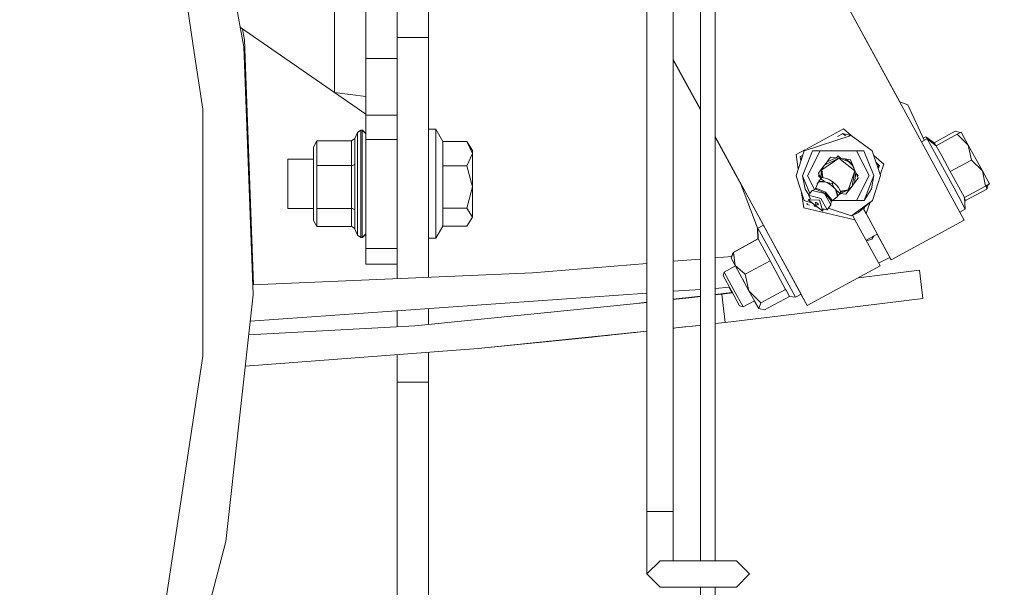
# Model space of a CAD drawing. Units: millimetres. Extents: x 456 to 8155, y -350 to 4022.
# Drawn here: x 1884 to 2199, y 707 to 889 of the extents above; entities that cross this region are included whole.
import ezdxf

# ---------------------------------------------------------------- set-up
doc = ezdxf.new("R2010")
doc.units = ezdxf.units.MM
doc.layers.add('1', color=7, linetype='Continuous', true_color=0xffffff)
doc.styles.add('blockfont', font='simplex.shx')
doc.dimstyles.get("Standard").update_dxf_attribs({"dimtxt": 0.18, "dimasz": 0.18, "dimexe": 0.18, "dimexo": 0.0625, "dimgap": 0.09, "dimtad": 0, "dimtih": 1, "dimtoh": 1, "dimdec": 4, "dimzin": 0, "dimdsep": 46, "dimtxsty": 'Standard', "dimcen": 0.09, "dimadec": 0, "dimazin": 0, "dimtfac": 1, "dimtdec": 4, "dimtofl": 0, "dimtmove": 0, "dimatfit": 3, "dimfxl": 1, "dimtolj": 1, "dimtzin": 0, "dimarcsym": 0})

# ---------------------------------------------------------------- blocks, each defined once
blk = doc.blocks.new('_U4')
at = {"layer": '1', "color": 18, "lineweight": 13}
for p, q in [((3705, 1348.4125), (3705, 116.461749)), ((1415.574299, 279.257722), (1415.574299, 116.461749)), ((1415.574299, 119.636749), (2452.241316, 119.636749)), ((3705, 119.636749), (2668.332983, 119.636749)), ((2456.953816, 44.636749), (2431.953816, 44.636749)), ((2431.953816, 44.636749), (2431.953816, -49.113251)), ((2688.620483, 44.636749), (2663.620483, 44.636749)), ((2688.620483, -49.113251), (2688.620483, 44.636749)), ((2431.953816, -49.113251), (2456.953816, -49.113251)), ((2663.620483, -49.113251), (2688.620483, -49.113251))]:
    blk.add_line(p, q, dxfattribs=at)
at = {"layer": '1', "color": 18, "lineweight": 70}
for points in [[(1415.574299, 119.636749), (1465.57425, 133.034208), (1465.574348, 106.239289)], [(3705, 119.636749), (3655.000049, 106.239289), (3654.999951, 133.034208)]]:
    blk.add_solid(points, dxfattribs=at)
at = {"layer": '1', "color": 18, "linetype": 'Continuous', "lineweight": 13, "char_height": 50, "attachment_point": 7, "line_spacing_factor": 0.903614, "style": 'blockfont'}
for s, insert in [('\\W1.4631;90.1', (2456.478816, 80.740915)), ('\\W1.1743;2289', (2456.478816, -41.134085))]:
    blk.add_mtext(s, dxfattribs=dict(at, insert=insert))
blk = doc.blocks.new('_U6')
at = {"layer": '1', "color": 18, "lineweight": 13}
for p, q in [((655.399906, 1198.920759), (655.399906, -313.538251)), ((7965.574372, 1011.112484), (7965.574372, -313.538251)), ((655.399906, -310.363251), (4229.680889, -310.363251)), ((7965.574372, -310.363251), (4391.293389, -310.363251))]:
    blk.add_line(p, q, dxfattribs=at)
at = {"layer": '1', "color": 18, "lineweight": 70}
for points in [[(655.399906, -310.363251), (705.399857, -296.965792), (705.399956, -323.760711)], [(7965.574372, -310.363251), (7915.574421, -323.760711), (7915.574322, -296.965792)]]:
    blk.add_solid(points, dxfattribs=at)
at = {"layer": '1', "color": 18, "linetype": 'Continuous', "lineweight": 13, "insert": (4233.918389, -349.259085), "char_height": 50, "attachment_point": 7, "line_spacing_factor": 0.903614, "style": 'blockfont'}
blk.add_mtext('\\W1.1836;OAL', dxfattribs=at)

msp = doc.modelspace()

# ---------------------------------------------------------------- linework, layer by layer
at = {"layer": '1', "color": 18, "linetype": 'Continuous', "lineweight": 13}
for p, q in [((2093.452084, 731.678031), (2093.452084, 1008.57051)), ((2085.043776, 962.983526), (2085.043776, 731.678031)), ((2085.051882, 731.678031), (2085.051882, 962.953571)), ((1956.125843, 880.322777), (1941.705572, 958.393894)), ((2102.127659, 715.878032), (2102.127659, 952.725016)), ((2106.890309, 952.725016), (2106.890309, 715.878032)), ((2186.502564, 824.889563), (2122.045505, 943.311676)), ((1931.192982, 938.531838), (1940.236437, 878.532015)), ((1985.135052, 910.664342), (1985.134709, 865.67726)), ((1995.135176, 903.230749), (1995.135176, 876.556478)), ((2005.135405, 903.230749), (2005.135405, 876.556478)), ((2165.907417, 862.727479), (2144.280246, 902.461458)), ((2015.135395, 900.321029), (2015.135395, 883.345507)), ((1954.985888, 886.494477), (1995.135176, 858.771883)), ((1955.657363, 886.030831), (1956.293928, 882.584535)), ((1956.293928, 882.584535), (1959.159153, 804.187599)), ((2005.135405, 883.345507), (2015.135395, 883.345507)), ((2015.135395, 806.581702), (2015.135395, 883.345507)), ((1959.02549, 800.984047), (1956.125843, 880.322777)), ((1942.974198, 860.368393), (1940.236437, 878.532015)), ((1995.135176, 876.556478), (2005.135405, 876.556478)), ((1995.135176, 876.556478), (1995.135176, 858.482264)), ((2005.135405, 876.556478), (2005.135405, 806.154003)), ((2102.127659, 860.361828), (2093.452084, 876.300811)), ((2102.127659, 860.329218), (2093.452084, 876.268146)), ((2102.127659, 860.175417), (2093.452084, 876.114399)), ((2102.127659, 860.142747), (2093.452084, 876.081676)), ((2093.452799, 811.702236), (2093.452799, 876.080362)), ((1995.135176, 864.459775), (1985.134709, 865.67726)), ((1942.974198, 860.368393), (1942.974198, 801.529489)), ((2168.453085, 861.743294), (2165.907417, 862.727479)), ((2173.702623, 850.435506), (2168.453085, 861.743294)), ((1995.135176, 858.482264), (2005.135405, 858.482264)), ((1995.135176, 858.482264), (1995.135176, 850.70809)), ((1993.537056, 853.69923), (1992.42841, 852.961265)), ((1993.537056, 853.69923), (1993.537056, 850.645564)), ((1993.935215, 853.69923), (1993.537056, 853.69923)), ((1993.935215, 850.645564), (1993.935215, 853.69923)), ((1995.135176, 852.503739), (1993.935215, 853.69923)), ((1994.035351, 853.69923), (1993.935215, 853.69923)), ((1994.035351, 853.599467), (1994.035351, 853.69923)), ((1995.135176, 852.603502), (1994.035351, 853.69923)), ((2015.135395, 853.948258), (2017.535317, 853.948258)), ((2017.535317, 853.948258), (2019.779074, 850.076936)), ((2017.535317, 843.911193), (2017.535317, 853.948258)), ((2147.882092, 854.105376), (2136.131665, 847.709645)), ((2150.33707, 851.958493), (2147.882092, 854.105376)), ((1990.569937, 850.223623), (1991.609919, 850.992702)), ((1992.42841, 852.961265), (1991.609919, 850.992702)), ((1991.609919, 842.65729), (1991.609919, 850.992702)), ((1992.42841, 850.03873), (1992.42841, 852.961265)), ((1993.537056, 850.645564), (1993.537056, 843.805574)), ((1993.935215, 850.645564), (1993.935215, 843.805574)), ((1995.135176, 850.70809), (2005.135405, 850.70809)), ((1995.135176, 850.70809), (1995.135176, 815.802716)), ((2127.264394, 814.179994), (2106.890309, 851.61177)), ((2122.291481, 823.283869), (2106.890309, 851.579189)), ((2115.156409, 836.238673), (2106.890309, 851.425358)), ((2115.196973, 836.131561), (2106.890309, 851.392719)), ((2150.367606, 851.951741), (2135.299075, 847.01886)), ((2146.034153, 851.676488), (2147.612917, 852.535807)), ((2147.829625, 852.489041), (2147.402487, 852.421269)), ((2147.71353, 852.590702), (2147.612917, 852.535807)), ((2147.704197, 852.58561), (2147.816927, 852.487027)), ((2147.71353, 852.590702), (2148.574436, 851.837842)), ((2150.367606, 851.951741), (2147.892582, 852.499031)), ((2150.367606, 851.951741), (2157.122004, 847.067021)), ((2172.850413, 849.971634), (2174.625981, 850.938104)), ((2173.411824, 851.061902), (2174.220669, 851.502143)), ((2173.411824, 851.061902), (2174.220669, 851.502143)), ((2174.220669, 851.502143), (2174.550722, 850.897139)), ((2174.220669, 851.502143), (2176.934111, 849.628411)), ((2174.625981, 850.938104), (2176.977026, 846.638225)), ((2174.625981, 850.938104), (2177.556145, 848.681591)), ((2176.934111, 849.628411), (2183.669674, 853.294514)), ((2177.552615, 848.68431), (2184.283841, 852.348052)), ((2177.556145, 848.681591), (2184.29147, 852.347694)), ((2183.669674, 853.294514), (2185.255797, 852.875384)), ((2184.283841, 852.348052), (2185.56987, 853.045784)), ((2184.29147, 852.347694), (2185.56987, 853.045784)), ((2187.831271, 848.901533), (2184.29147, 852.347694)), ((2187.831271, 848.901533), (2185.56987, 853.045784)), ((1978.335249, 848.231219), (1979.48991, 850.223623)), ((1978.335249, 845.391355), (1978.335249, 848.231219)), ((1979.48991, 850.223623), (1990.569937, 850.223623)), ((1979.48991, 845.452271), (1979.48991, 850.223623)), ((1990.569937, 842.330955), (1990.569937, 850.223623)), ((1992.42841, 843.492471), (1992.42841, 850.03873)), ((2019.779074, 850.076936), (2019.779074, 842.268728)), ((2019.779074, 850.076936), (2027.41133, 850.076936)), ((2027.41133, 850.076936), (2029.235232, 847.199939)), ((2029.235232, 846.172832), (2027.41133, 850.076936)), ((2135.764826, 847.509975), (2132.737982, 845.862471)), ((2176.934111, 849.628411), (2177.18755, 849.165522)), ((2177.18755, 849.165522), (2177.376797, 848.819707)), ((2177.556145, 848.681591), (2179.341662, 845.403872)), ((2188.806641, 844.059609), (2187.831271, 848.901533)), ((2192.342388, 840.613566), (2187.831271, 848.901533)), ((1970.135319, 844.417118), (1978.335249, 844.417118)), ((1970.135319, 835.823737), (1970.135319, 844.417118)), ((1978.335249, 845.391355), (1978.335249, 831.919752)), ((1979.48991, 842.330955), (1979.48991, 845.452271)), ((2027.41133, 842.268728), (2029.235232, 846.172832)), ((2029.235232, 846.172832), (2029.235232, 847.199939)), ((2029.235232, 835.487686), (2029.235232, 846.172832)), ((2132.737982, 845.862471), (2133.41889, 841.188773)), ((2135.299075, 847.01886), (2132.740605, 839.085542)), ((2134.20068, 845.235549), (2134.099829, 845.180713)), ((2134.099829, 845.180713), (2134.288544, 843.885403)), ((2134.20068, 845.235549), (2134.835373, 845.581011)), ((2134.812328, 845.568468), (2134.28414, 843.915637)), ((2134.797919, 839.090072), (2137.986052, 847.034596)), ((2137.990582, 847.034417), (2134.802687, 839.089833)), ((2140.396225, 847.039662), (2136.39127, 839.09329)), ((2137.986052, 847.034596), (2146.210539, 847.052775)), ((2137.990582, 847.034417), (2137.986052, 847.034596)), ((2140.396225, 847.039662), (2137.990582, 847.034417)), ((2152.036059, 847.065352), (2140.396225, 847.039662)), ((2141.814577, 842.490338), (2146.369564, 844.675861)), ((2142.265427, 841.84023), (2146.369564, 844.675861)), ((2142.63283, 843.565367), (2143.761265, 845.043145)), ((2143.763172, 845.043026), (2142.635214, 843.565248)), ((2145.60734, 844.804905), (2142.635214, 843.565248)), ((2143.761265, 845.043145), (2143.763172, 845.043026)), ((2143.763172, 845.043026), (2145.60734, 844.804905)), ((2146.219599, 845.464967), (2145.567557, 844.810042)), ((2146.948445, 844.631694), (2145.60734, 844.804905)), ((2154.434788, 847.070895), (2146.210539, 847.052775)), ((2147.072687, 844.615651), (2146.219599, 845.464967)), ((2148.968565, 842.691801), (2146.369564, 844.675861)), ((2146.948445, 844.631694), (2146.369564, 844.675861)), ((2149.611342, 843.53634), (2146.948445, 844.631694)), ((2148.289788, 844.458483), (2146.948445, 844.631694)), ((2148.289788, 844.458483), (2149.709809, 843.665086)), ((2150.13324, 844.220303), (2148.289788, 844.458483)), ((2150.13324, 844.220303), (2150.849211, 842.504404)), ((2152.036059, 847.065352), (2154.439318, 847.070657)), ((2152.036059, 847.065352), (2156.076062, 839.136742)), ((2154.026528, 847.069996), (2154.026814, 847.069746)), ((2154.434788, 847.070895), (2154.434889, 847.070647)), ((2154.439318, 847.070657), (2154.434788, 847.070895)), ((2154.439318, 847.070657), (2157.662499, 839.140259)), ((2157.122004, 847.067021), (2159.715283, 839.145027)), ((2160.861361, 842.754982), (2157.5999, 845.607136)), ((2176.977026, 846.638225), (2184.549916, 832.72519)), ((2182.071078, 840.393506), (2179.341662, 845.403872)), ((1979.48991, 842.330955), (1990.569937, 842.330955)), ((1979.48991, 831.240319), (1979.48991, 842.330955)), ((1990.569937, 842.330955), (1990.900147, 842.356347)), ((1990.569937, 828.622125), (1990.569937, 842.330955)), ((1990.900147, 842.356347), (1991.592038, 842.639945)), ((1991.609919, 842.65729), (1991.592038, 842.639945)), ((1991.609919, 828.179382), (1991.609919, 842.65729)), ((1992.42841, 835.076533), (1992.42841, 843.492471)), ((1993.537056, 835.011981), (1993.537056, 843.805574)), ((1993.935215, 843.805574), (1993.935215, 835.011981)), ((2017.535317, 826.477729), (2017.535317, 843.911193)), ((2019.779074, 842.268728), (2019.779074, 828.706585)), ((2019.779074, 842.268728), (2027.41133, 842.268728)), ((2029.235232, 835.487686), (2027.41133, 842.268728)), ((2140.991556, 841.415487), (2139.863837, 839.937709)), ((2139.865506, 839.93765), (2140.993941, 841.415368)), ((2140.993941, 841.415368), (2140.581477, 838.221692)), ((2141.814577, 842.490338), (2140.989649, 840.958737)), ((2142.265427, 841.84023), (2140.989649, 840.958737)), ((2141.24933, 838.496785), (2140.989649, 840.958737)), ((2141.057742, 838.542244), (2140.989649, 840.958737)), ((2141.812193, 842.490457), (2140.991556, 841.415487)), ((2141.814577, 842.490338), (2140.993941, 841.415368)), ((2141.812193, 842.490457), (2142.63283, 843.565367)), ((2142.635214, 843.565248), (2141.814577, 842.490338)), ((2151.567328, 840.707801), (2148.968565, 842.691801)), ((2149.611342, 843.53634), (2150.640833, 842.512034)), ((2150.849211, 842.504404), (2149.709809, 843.665086)), ((2151.369917, 841.256224), (2150.640833, 842.512034)), ((2151.369917, 841.256224), (2150.849211, 842.504404)), ((2151.369917, 841.256224), (2151.890385, 840.008102)), ((2151.369917, 841.256224), (2151.567328, 840.707801)), ((2158.362196, 843.278462), (2159.120428, 842.615388)), ((2158.368338, 843.259697), (2159.104216, 842.616163)), ((2159.133947, 841.732757), (2158.996114, 841.341957)), ((2159.004039, 841.317746), (2159.381258, 842.387281)), ((2159.077598, 842.639441), (2159.030301, 841.438889)), ((2159.135381, 841.69014), (2159.104216, 842.616163)), ((2159.381258, 842.387281), (2159.120428, 842.615388)), ((2160.861361, 842.754982), (2159.640024, 839.374928)), ((2182.071078, 840.393506), (2188.806641, 844.059609)), ((2192.342388, 840.613566), (2188.806641, 844.059609)), ((2133.145175, 840.351541), (2132.740605, 839.085542)), ((2135.333884, 831.163548), (2132.740605, 839.085542)), ((2133.385556, 837.098243), (2132.740605, 839.085542)), ((2135.639059, 834.81171), (2134.797919, 839.090072)), ((2137.110503, 833.411203), (2134.802687, 839.089833)), ((2138.644808, 834.670663), (2136.39127, 839.09329)), ((2139.863837, 839.937709), (2139.865506, 839.93765)), ((2140.579092, 838.221811), (2139.863837, 839.937709)), ((2139.865506, 839.93765), (2140.581477, 838.221692)), ((2140.115589, 839.333969), (2139.883625, 839.100979)), ((2140.44636, 838.540733), (2139.883625, 839.100979)), ((2140.485155, 837.856911), (2139.886486, 837.074064)), ((2140.668499, 838.094316), (2140.06983, 837.311469)), ((2140.485155, 837.856911), (2140.76792, 838.226341)), ((2140.644483, 838.065071), (2140.579092, 838.221811)), ((2140.581477, 838.221692), (2140.645975, 838.06702)), ((2141.017544, 838.551782), (2140.668499, 838.094316)), ((2140.668499, 838.094316), (2141.841757, 837.275706)), ((2140.76792, 838.226341), (2141.017544, 838.551782)), ((2142.539847, 838.190578), (2141.017544, 838.551782)), ((2142.539847, 838.190578), (2143.438208, 837.797306)), ((2143.438208, 837.797306), (2144.611466, 836.978696)), ((2151.567328, 840.707801), (2149.913657, 836.001299)), ((2150.657284, 835.739456), (2151.567328, 840.707801)), ((2151.890385, 840.008102), (2151.477921, 836.814426)), ((2152.605879, 838.292204), (2151.477921, 836.814426)), ((2151.890385, 840.008102), (2152.605879, 838.292204)), ((2152.583706, 839.128993), (2152.025028, 839.685202)), ((2152.071106, 831.19037), (2156.076062, 839.136742)), ((2152.353409, 838.897678), (2152.583706, 839.128993)), ((2154.474366, 831.195734), (2157.662499, 839.140259)), ((2156.835663, 834.858499), (2157.662499, 839.140259)), ((2159.715283, 839.145027), (2158.948068, 836.765805)), ((2184.795964, 835.383318), (2182.071078, 840.393506)), ((2192.342388, 840.613566), (2193.313706, 835.771821)), ((2192.342388, 840.613566), (2194.592106, 836.469911)), ((1970.135319, 828.612469), (1970.135319, 835.823737)), ((1992.42841, 827.045999), (1992.42841, 835.076533)), ((1993.537056, 835.011981), (1993.537056, 826.621138)), ((1993.935215, 835.011981), (1993.935215, 826.621138)), ((2027.41133, 828.706585), (2029.235232, 835.487686)), ((2029.235232, 825.829588), (2029.235232, 835.487686)), ((2114.964864, 836.744467), (2120.52265, 822.06861)), ((2135.639059, 834.81171), (2136.809678, 833.016971)), ((2139.069426, 834.813796), (2137.873041, 834.410511)), ((2139.928448, 837.126754), (2138.865898, 834.74519)), ((2139.374125, 835.053466), (2139.069426, 834.813796)), ((2141.985285, 833.537482), (2139.069426, 834.813796)), ((2142.198431, 833.817206), (2139.374125, 835.053466)), ((2139.886486, 837.074064), (2139.537442, 836.616598)), ((2139.537442, 836.616598), (2139.787066, 836.942039)), ((2139.537442, 836.616598), (2139.625347, 836.447393)), ((2139.928448, 837.126754), (2139.787066, 836.942039)), ((2139.787066, 836.942039), (2139.791167, 836.819056)), ((2140.06983, 837.311469), (2139.928448, 837.126754)), ((2142.290938, 837.079071), (2139.928448, 837.126754)), ((2141.841757, 837.275706), (2140.06983, 837.311469)), ((2141.841757, 837.275706), (2142.290938, 837.079071)), ((2142.290938, 837.079071), (2142.740118, 836.882435)), ((2142.290938, 837.079071), (2142.702925, 836.881839)), ((2142.702925, 836.881839), (2143.119204, 836.649321)), ((2142.740118, 836.882435), (2144.262421, 836.521231)), ((2142.740118, 836.882435), (2143.35047, 836.525939)), ((2143.119204, 836.649321), (2143.936503, 836.094521)), ((2143.35047, 836.525939), (2143.946516, 836.107813)), ((2143.936503, 836.094521), (2145.319331, 834.767126)), ((2143.946516, 836.107813), (2145.011532, 835.148476)), ((2144.611466, 836.978696), (2144.262421, 836.521231)), ((2144.262421, 836.521231), (2145.011532, 835.148476)), ((2145.709622, 836.063348), (2144.611466, 836.978696)), ((2145.011532, 835.148476), (2145.319331, 834.767126)), ((2145.319331, 834.767126), (2145.627129, 834.385775)), ((2145.319331, 834.767126), (2145.668648, 833.579346)), ((2146.325219, 835.300647), (2145.709622, 836.063348)), ((2146.325219, 835.300647), (2147.07433, 833.927892)), ((2146.86476, 833.424889), (2149.836647, 834.664546)), ((2148.708212, 833.186768), (2149.836647, 834.664546)), ((2149.399626, 834.538303), (2149.913657, 836.001299)), ((2150.657284, 835.739456), (2149.399626, 834.538303)), ((2150.657284, 835.739456), (2149.836647, 834.664546)), ((2151.477921, 836.814426), (2150.657284, 835.739456)), ((2154.474366, 831.195734), (2156.835663, 834.858499)), ((2158.947879, 836.765218), (2157.157051, 831.211649)), ((2158.947888, 836.765244), (2158.947879, 836.765219)), ((2158.948068, 836.765804), (2158.947888, 836.765244)), ((2186.578381, 832.105719), (2184.795964, 835.383318)), ((2186.578381, 832.105719), (2193.313706, 835.771821)), ((2186.9856, 831.16921), (2193.720925, 834.835313)), ((2193.313706, 835.771821), (2194.592106, 836.469911)), ((2193.571832, 835.912775), (2193.720925, 834.835313)), ((2193.720925, 834.835313), (2194.177274, 836.243386)), ((1978.335249, 831.919752), (1978.335249, 824.798368)), ((2134.515019, 833.665031), (2135.223734, 828.800462)), ((2137.312519, 831.693195), (2136.595595, 831.374906)), ((2137.873041, 834.410511), (2136.665213, 832.82765)), ((2136.665213, 832.82765), (2140.658963, 831.799112)), ((2137.312519, 831.693195), (2136.665213, 832.82765)), ((2139.138806, 834.084474), (2137.873041, 834.410511)), ((2141.866791, 833.381914), (2139.138806, 834.084474)), ((2142.700541, 828.220151), (2140.658963, 831.799112)), ((2143.261063, 830.937468), (2141.866791, 833.381914)), ((2143.983233, 831.062339), (2141.985285, 833.537482)), ((2142.198431, 833.817206), (2144.133913, 831.419609)), ((2145.831454, 832.355581), (2143.970401, 830.846478)), ((2145.594227, 831.992708), (2145.431553, 832.031307)), ((2145.594227, 831.992708), (2145.843851, 832.31815)), ((2145.872048, 833.55308), (2145.627129, 834.385775)), ((2146.725285, 833.470426), (2145.627129, 834.385775)), ((2145.668654, 833.579324), (2145.985234, 832.502864)), ((2145.843851, 832.31815), (2145.722826, 832.267497)), ((2145.985234, 832.502864), (2145.831454, 832.355581)), ((2145.843851, 832.31815), (2145.985234, 832.502864)), ((2146.126616, 832.687579), (2145.872063, 833.553029)), ((2145.985234, 832.502864), (2146.126616, 832.687579)), ((2146.70601, 833.445222), (2146.126616, 832.687579)), ((2146.247732, 832.765006), (2146.212586, 832.799997)), ((2146.247732, 832.765006), (2146.900158, 833.420316)), ((2146.705997, 833.445205), (2146.862376, 833.425008)), ((2146.725285, 833.470426), (2146.706126, 833.445373)), ((2146.706126, 833.445373), (2146.86476, 833.424889)), ((2147.07433, 833.927892), (2146.725285, 833.470426)), ((2146.862376, 833.425008), (2148.706543, 833.186828)), ((2148.708212, 833.186768), (2146.86476, 833.424889)), ((2149.399626, 834.538303), (2146.95843, 834.14028)), ((2147.051972, 833.968862), (2149.399626, 834.538303)), ((2148.706543, 833.186828), (2148.708212, 833.186768)), ((2184.549916, 832.72519), (2186.879265, 828.426324)), ((2186.879265, 828.426324), (2186.578381, 832.105719)), ((2186.9856, 831.16921), (2186.596411, 831.88524)), ((1970.135319, 828.612469), (1978.335249, 828.612469)), ((1979.48991, 828.622125), (1979.48991, 831.240319)), ((1979.48991, 828.622125), (1990.569937, 828.622125)), ((1979.48991, 822.805963), (1979.48991, 828.622125)), ((1990.569937, 828.622125), (1990.900147, 828.587733)), ((1990.569937, 822.805963), (1990.569937, 828.622125)), ((1990.900147, 828.587733), (1991.592038, 828.202926)), ((2019.779074, 828.706585), (2019.779074, 822.95265)), ((2019.779074, 828.706585), (2027.41133, 828.706585)), ((2029.235232, 825.829588), (2027.41133, 828.706585)), ((2135.223734, 828.800462), (2151.585209, 825.018547)), ((2135.333884, 831.163548), (2137.997635, 830.30454)), ((2136.259898, 830.354375), (2136.284458, 830.185793)), ((2136.284458, 830.185793), (2136.334288, 829.842828)), ((2136.334288, 829.842828), (2137.037943, 829.6745)), ((2141.316283, 827.770971), (2136.595595, 831.374906)), ((2140.278447, 831.300579), (2136.595595, 831.374906)), ((2138.706791, 829.248689), (2138.18704, 830.159942)), ((2139.723714, 828.986792), (2138.706791, 829.248689)), ((2138.892042, 830.534123), (2139.016728, 830.31551)), ((2139.015782, 830.502294), (2138.892042, 830.534123)), ((2139.015782, 830.502294), (2139.134514, 830.471657)), ((2139.015782, 830.502294), (2139.020073, 829.655193)), ((2139.838326, 829.874419), (2139.020073, 829.655193)), ((2139.134514, 830.471657), (2139.560091, 830.362104)), ((2139.560091, 830.362104), (2139.777529, 829.980873)), ((2139.658172, 829.826152), (2139.901507, 829.763494)), ((2139.777529, 829.980873), (2139.838326, 829.874419)), ((2139.838326, 829.874419), (2139.901507, 829.763494)), ((2140.278447, 831.300579), (2141.316283, 827.770971)), ((2141.434538, 828.546189), (2141.316283, 827.770971)), ((2142.700541, 828.220151), (2141.434538, 828.546189)), ((2143.908369, 829.802953), (2142.700541, 828.220151)), ((2143.048255, 828.675814), (2150.424111, 826.297246)), ((2143.908369, 829.802953), (2143.261063, 830.937468)), ((2143.983233, 831.062339), (2143.908369, 829.802953)), ((2144.133913, 831.419609), (2143.983233, 831.062339)), ((2144.373544, 831.173381), (2152.071106, 831.19037)), ((2150.424111, 826.297246), (2157.157051, 831.211649)), ((2152.071106, 831.19037), (2154.474366, 831.195734)), ((2154.668051, 829.023837), (2152.67812, 827.274702)), ((2154.417622, 828.31379), (2154.844301, 829.523562)), ((2157.157051, 831.211649), (2154.777295, 829.119862)), ((2156.473107, 830.610467), (2155.154574, 826.96142)), ((2185.103564, 827.45984), (2186.879265, 828.426324)), ((2186.692739, 830.70728), (2186.9856, 831.16921)), ((2186.692739, 830.70728), (2186.9856, 831.16921)), ((1991.592038, 828.202926), (1991.609919, 828.179382)), ((1991.609919, 828.179382), (1991.609919, 822.036885)), ((1992.42841, 821.552597), (1992.42841, 827.045999)), ((1993.537056, 820.88127), (1993.537056, 826.621138)), ((1993.935215, 826.621138), (1993.935215, 820.88127)), ((2017.535317, 826.477729), (2017.535317, 819.081329)), ((2027.41133, 822.95265), (2029.235232, 825.829588)), ((2150.424111, 826.297246), (2152.67812, 827.274702)), ((2150.684218, 826.410042), (2150.848019, 826.370858)), ((2150.848019, 826.370858), (2151.585209, 825.018547)), ((2154.420222, 828.321162), (2154.414046, 828.313909)), ((2154.414046, 828.313909), (2155.662405, 826.020978)), ((2154.417622, 828.31379), (2154.414046, 828.313909)), ((2154.417622, 828.31379), (2155.154574, 826.96142)), ((2155.154574, 826.96142), (2163.18928, 812.200092)), ((2155.662405, 826.020978), (2157.062985, 823.444035)), ((2186.502564, 824.889563), (2185.103564, 827.45984)), ((1978.335249, 824.798368), (1979.48991, 822.805963)), ((1979.48991, 822.805963), (1990.569937, 822.805963)), ((1990.569937, 822.805963), (1990.900147, 822.74618)), ((1990.900147, 822.74618), (1991.592038, 822.077774)), ((1991.609919, 822.036885), (1991.592038, 822.077774)), ((1992.42841, 820.068322), (1991.609919, 822.036885)), ((2017.535317, 819.081329), (2019.779074, 822.95265)), ((2019.779074, 822.95265), (2027.41133, 822.95265)), ((2120.424186, 822.328612), (2120.410788, 822.321318)), ((2120.410788, 822.321318), (2120.463698, 822.224277)), ((2120.410788, 822.321318), (2120.52809, 818.855666)), ((2122.298825, 823.287867), (2120.514262, 822.316431)), ((2120.514262, 822.316431), (2125.481236, 813.206576)), ((2120.514262, 822.316431), (2120.631564, 818.850778)), ((2122.298825, 823.287867), (2126.944265, 814.768142)), ((2151.585209, 825.018547), (2159.619677, 810.257219)), ((2163.18928, 812.200092), (2186.502564, 824.889563)), ((1992.42841, 821.552597), (1992.42841, 820.068322)), ((1993.537056, 819.330357), (1992.42841, 820.068322)), ((1993.537056, 820.88127), (1993.537056, 819.330357)), ((1993.935215, 819.330357), (1993.537056, 819.330357)), ((1993.935215, 820.88127), (1993.935215, 819.330357)), ((1995.135176, 820.525788), (1993.935215, 819.330357)), ((1994.035351, 819.330357), (1993.935215, 819.330357)), ((1995.135176, 820.42603), (1994.035351, 819.330357)), ((1994.035351, 819.430115), (1994.035351, 819.330357)), ((2015.135395, 819.081329), (2017.535317, 819.081329)), ((2155.130631, 818.504719), (2158.693515, 820.444002)), ((2156.955826, 818.815909), (2157.580302, 819.838078)), ((2158.113767, 821.510686), (2158.881533, 820.098065)), ((2158.686419, 820.440139), (2163.170922, 812.200986)), ((2158.881533, 820.098065), (2158.693086, 820.443768)), ((1995.135176, 815.802716), (2005.135405, 815.802716)), ((1995.135176, 815.802716), (1995.135176, 812.116347)), ((2120.52809, 818.855666), (2112.578976, 814.528964)), ((2120.631564, 818.850778), (2112.68245, 814.524077)), ((2120.55382, 818.808462), (2120.52809, 818.855666)), ((2124.414551, 811.910473), (2120.631564, 818.850778)), ((2155.243016, 818.29824), (2156.955826, 818.815909)), ((2106.890309, 812.805584), (2112.204414, 813.241922)), ((2112.005341, 812.707983), (2112.68245, 814.524077)), ((2112.005341, 812.707983), (2113.291848, 810.356043)), ((2113.354562, 810.225413), (2112.005341, 812.707983)), ((2112.095776, 813.233002), (2112.578976, 814.528964)), ((2112.608637, 814.326101), (2112.578976, 814.528964)), ((2113.291848, 810.356043), (2112.68245, 814.524077)), ((2125.481236, 813.206576), (2132.533419, 800.242268)), ((2126.944265, 814.768142), (2127.266037, 814.178012)), ((2136.306393, 797.567807), (2127.265601, 814.177775)), ((2127.266037, 814.178012), (2128.197644, 812.465402)), ((2159.151942, 811.116564), (2162.760972, 812.954167)), ((2159.151942, 811.116564), (2162.6815, 812.913702)), ((2162.6815, 812.913702), (2163.066733, 812.205933)), ((2162.695509, 812.920835), (2163.085091, 812.205099)), ((1995.135176, 810.821734), (1995.135176, 812.116347)), ((2005.135405, 810.821734), (1995.135176, 810.821734)), ((2048.436987, 808.006011), (2085.043776, 811.011776)), ((2093.452084, 811.702178), (2102.127659, 812.414525)), ((2109.73202, 808.253668), (2113.357782, 810.227165)), ((2113.291848, 810.356043), (2116.465437, 807.583772)), ((2117.679703, 802.297555), (2113.291848, 810.356043)), ((2116.465437, 807.583772), (2124.414551, 811.910473)), ((2124.414551, 811.910473), (2129.407275, 802.733801)), ((2128.197644, 812.465402), (2134.31822, 801.213704)), ((2159.619677, 810.257219), (2136.306393, 797.567807)), ((2163.085091, 812.205099), (2163.066733, 812.205933)), ((2163.085091, 812.205099), (2163.149578, 812.240199)), ((2163.18928, 812.200092), (2163.170922, 812.200986)), ((1958.908799, 804.176891), (2048.436987, 808.006011)), ((2109.401572, 807.133935), (2109.73202, 808.253668)), ((2109.401572, 807.133935), (2112.03872, 802.281819)), ((2112.046826, 802.281462), (2109.401572, 807.133935)), ((2112.772333, 802.676104), (2109.73202, 808.253668)), ((2117.679703, 802.297555), (2116.465437, 807.583772)), ((2152.658352, 806.468172), (2172.182906, 808.879934)), ((2152.658352, 806.468172), (2172.182906, 808.879934)), ((2173.303711, 799.804889), (2172.182906, 808.879934)), ((2106.890309, 803.061935), (2111.439688, 803.383983)), ((2112.225848, 801.754811), (2111.342134, 803.377077)), ((2112.23174, 801.755491), (2111.348163, 803.377504)), ((2116.278538, 804.866861), (2115.687954, 805.952869)), ((1942.974198, 781.322025), (1942.974198, 801.529489)), ((1950.342285, 722.068571), (1959.02549, 800.984047)), ((1958.095146, 792.528811), (2085.043776, 801.515431)), ((2093.452084, 802.110651), (2102.127659, 802.72479)), ((2102.127659, 800.589111), (2093.452084, 799.587632)), ((2102.127659, 800.589111), (2093.452084, 799.587632)), ((2093.452799, 799.587715), (2093.452799, 802.110701)), ((2096.406329, 799.819432), (2099.498618, 800.164603)), ((2102.127659, 800.462789), (2099.498618, 800.164603)), ((2112.32008, 801.765689), (2106.890309, 801.138895)), ((2112.225848, 801.754811), (2106.890309, 801.138895)), ((2107.775557, 801.103376), (2106.890309, 801.002971)), ((2107.775557, 801.103376), (2108.979809, 801.241301)), ((2108.979809, 801.241301), (2112.384885, 801.64681)), ((2110.067952, 792.162143), (2108.979809, 801.241301)), ((2114.683974, 797.429346), (2112.03872, 802.281819)), ((2114.683974, 797.429346), (2112.046826, 802.281462)), ((2112.772333, 802.676104), (2115.803587, 797.098957)), ((2117.679703, 802.297555), (2120.780814, 796.591066)), ((2117.679703, 802.297555), (2121.458161, 798.4071)), ((2121.458161, 798.4071), (2129.407275, 802.733801)), ((2122.667897, 796.170793), (2130.61701, 800.497495)), ((2129.407275, 802.733801), (2129.638302, 802.306734)), ((2130.61701, 800.497495), (2129.638302, 802.306734)), ((2132.533419, 800.242268), (2130.61701, 800.497495)), ((2134.31822, 801.213704), (2132.533419, 800.242268)), ((2136.288273, 797.568701), (2134.307477, 801.207857)), ((2085.043776, 798.579883), (2010.751355, 791.098021)), ((2085.043776, 798.617006), (2082.523242, 798.326045)), ((2085.043776, 798.617006), (2082.523242, 798.326045)), ((2085.043776, 798.581544), (2084.84217, 798.55958)), ((2096.406329, 799.819432), (2093.452084, 799.497583)), ((2093.452084, 799.489714), (2096.406329, 799.819432)), ((2114.683974, 797.429346), (2115.803587, 797.098957)), ((2115.803587, 797.098957), (2119.429621, 799.072612)), ((2119.425109, 799.070156), (2119.494307, 798.943065)), ((2119.494307, 798.943065), (2120.780814, 796.591066)), ((2120.780814, 796.591066), (2121.458161, 798.4071)), ((2136.306393, 797.567807), (2136.288273, 797.568701)), ((2148.095238, 796.691082), (2173.303711, 799.804889)), ((2005.135405, 795.858764), (2005.135405, 790.788818)), ((2015.135395, 791.53953), (2015.135395, 796.566658)), ((2110.067952, 792.162143), (2148.095238, 796.691082)), ((2120.780814, 796.591066), (2122.667897, 796.170793)), ((1957.615812, 788.172484), (2010.751355, 791.098021)), ((2094.300377, 790.382884), (2097.480166, 790.738605)), ((2094.300377, 790.382884), (2097.170889, 790.704006)), ((2097.494709, 790.740155), (2097.170889, 790.704006)), ((2097.494709, 790.740155), (2097.459894, 790.736337)), ((2097.480166, 790.738605), (2101.714003, 791.212283)), ((2100.586998, 791.085325), (2097.494709, 790.740155)), ((2101.146001, 791.148736), (2100.586998, 791.085325)), ((2101.714003, 791.212283), (2102.127659, 791.259317)), ((2106.890309, 791.800839), (2110.067952, 792.162143)), ((2108.863938, 792.024218), (2106.890309, 791.800339)), ((2108.863938, 792.024218), (2110.067952, 792.162143)), ((2031.079876, 783.827625), (2085.043776, 789.383978)), ((2031.079876, 783.827625), (2067.402708, 787.480794)), ((2072.733033, 788.044058), (2067.402708, 787.480794)), ((2067.402708, 787.480794), (2067.461359, 787.486933)), ((2067.461353, 787.486991), (2067.461359, 787.486933)), ((2067.461356, 787.486991), (2067.461359, 787.486933)), ((2067.461359, 787.486933), (2067.52311, 787.49337)), ((2067.52311, 787.49337), (2071.107018, 787.870489)), ((2072.446453, 788.012169), (2071.107018, 787.870489)), ((2074.067566, 788.18509), (2072.446453, 788.012169)), ((2075.182545, 788.302921), (2072.733033, 788.044058)), ((2075.182545, 788.302921), (2074.067566, 788.18509)), ((2085.043776, 789.369347), (2075.182545, 788.302921)), ((2075.182545, 788.302921), (2078.166354, 788.622163)), ((2078.671324, 788.676165), (2078.166354, 788.622163)), ((2081.35493, 788.970423), (2078.671324, 788.676165)), ((2080.779322, 788.908175), (2078.671324, 788.676165)), ((2093.452084, 790.289266), (2094.300377, 790.382884)), ((2093.761285, 790.32339), (2093.452084, 790.288874)), ((2093.452799, 731.678031), (2093.452799, 790.288954)), ((1942.974198, 781.322025), (1934.478867, 724.958681)), ((1956.517157, 778.18759), (2031.079876, 783.827625)), ((2005.135405, 781.865147), (2005.135405, 773.052)), ((2015.135395, 773.052), (2015.135395, 782.621561)), ((2005.135405, 773.052), (2015.135395, 773.052)), ((2005.135405, 712.889098), (2005.135405, 773.052)), ((2015.135395, 712.889098), (2015.135395, 773.052)), ((2085.043776, 731.678031), (2085.051882, 731.678031)), ((2085.043776, 731.678031), (2085.043776, 721.678041)), ((2085.051882, 731.678031), (2085.051882, 721.678041)), ((2089.251864, 731.678031), (2085.051882, 731.678031)), ((2089.251864, 731.678031), (2093.452084, 731.678031)), ((2093.452084, 731.678031), (2093.452799, 731.678031)), ((2093.452084, 731.678031), (2093.452084, 721.678041)), ((2093.452799, 731.678031), (2093.452799, 721.678041)), ((1931.192982, 703.15852), (1934.478867, 724.958681)), ((1930.261481, 645.25833), (1950.342285, 722.068571)), ((2085.043776, 721.678041), (2085.043776, 714.357518)), ((2085.051882, 714.357518), (2085.051882, 721.678041)), ((2093.452084, 715.878032), (2093.452084, 721.678041)), ((2093.452799, 721.678041), (2093.452799, 715.878032)), ((2089.251864, 715.878032), (2085.051882, 711.67805)), ((2089.251864, 715.878032), (2092.824089, 715.878032)), ((2101.447928, 715.878032), (2092.824089, 715.878032)), ((2110.071766, 715.878032), (2101.447928, 715.878032)), ((2113.643753, 715.878032), (2110.071766, 715.878032)), ((2113.644707, 715.878032), (2113.643753, 715.878032)), ((2113.643753, 715.878032), (2117.843735, 711.67805)), ((2113.644707, 715.878032), (2117.844689, 711.67805)), ((2005.135405, 663.296841), (2005.135405, 712.889098)), ((2015.135395, 712.889098), (2015.135395, 663.296841)), ((2085.043776, 711.67805), (2085.043776, 714.357518)), ((2085.051882, 711.67805), (2085.051882, 714.357518)), ((2085.043776, 711.67805), (2089.243758, 707.47795)), ((2085.051882, 711.67805), (2089.251864, 707.47795)), ((2113.643753, 707.47795), (2117.843735, 711.67805)), ((2117.844689, 711.67805), (2113.644707, 707.47795)), ((2089.243758, 707.47795), (2089.247811, 707.482003)), ((2089.243758, 707.47795), (2089.251864, 707.47795)), ((2089.251864, 707.47795), (2092.824089, 707.47795)), ((2101.447928, 707.47795), (2092.824089, 707.47795)), ((2110.071766, 707.47795), (2101.447928, 707.47795)), ((2102.127659, 538.069986), (2102.127659, 707.47795)), ((2106.890309, 707.47795), (2106.890309, 538.069986)), ((2113.643753, 707.47795), (2110.071766, 707.47795)), ((2113.644707, 707.47795), (2113.643753, 707.47795))]:
    msp.add_line(p, q, dxfattribs=at)

# ---------------------------------------------------------------- dimensions: what is measured, and where the dimension line sits
for base, p1, p2, text, override, picture, middle in [((3705, 119.636749), (1415.574299, 280.845222), (3705, 1350), '<>\\P[\\C18;\\H50.00;\\Fsimplex.shx;2289\\Fsimplex.shx;\\H50.00;\\C18; ]', {"dimtxt": 50, "dimasz": 50, "dimexe": 3.175, "dimexo": 1.5875, "dimgap": 1.5875, "dimtih": 1, "dimtoh": 1, "dimdec": 1, "dimlfac": 0.03937, "dimdsep": 46, "dimlunit": 2, "dimtxsty": 'blockfont', "dimsah": 1, "dimse1": 0, "dimse2": 0, "dimsd1": 0, "dimsd2": 0, "dimclrd": 18, "dimclre": 18, "dimclrt": 18, "dimtol": 0, "dimtm": -0.1, "dimtfac": 1, "dimtdec": 2, "dimtofl": 1, "dimtmove": 0, "dimlwd": 13, "dimlwe": 13}, '_U4', (2560.28715, 119.636749)), ((655.399906, -310.363251), (7965.574372, 1146.049984), (655.399906, 1200.508259), '\\C18;OAL', {"dimtxt": 50, "dimasz": 50, "dimexe": 3.175, "dimexo": 1.5875, "dimgap": 1.5875, "dimtih": 1, "dimtoh": 1, "dimdec": 1, "dimlfac": 0.03937, "dimdsep": 46, "dimlunit": 2, "dimpost": '', "dimtxsty": 'blockfont', "dimsah": 1, "dimse1": 0, "dimse2": 0, "dimsd1": 0, "dimsd2": 0, "dimclrd": 18, "dimclre": 18, "dimclrt": 18, "dimtol": 0, "dimtm": -0.1, "dimtfac": 1, "dimtdec": 2, "dimtofl": 1, "dimtmove": 0, "dimlwd": 13, "dimlwe": 13}, '_U6', (4310.487139, -310.363251))]:
    dim = msp.add_linear_dim(base=base, p1=p1, p2=p2, text=text, dimstyle='Standard', override=override, dxfattribs=at)
    dim.commit()
    dim.dimension.update_dxf_attribs({"geometry": picture, "text_midpoint": middle, "dimtype": 160})

doc.saveas('drawing.dxf')
